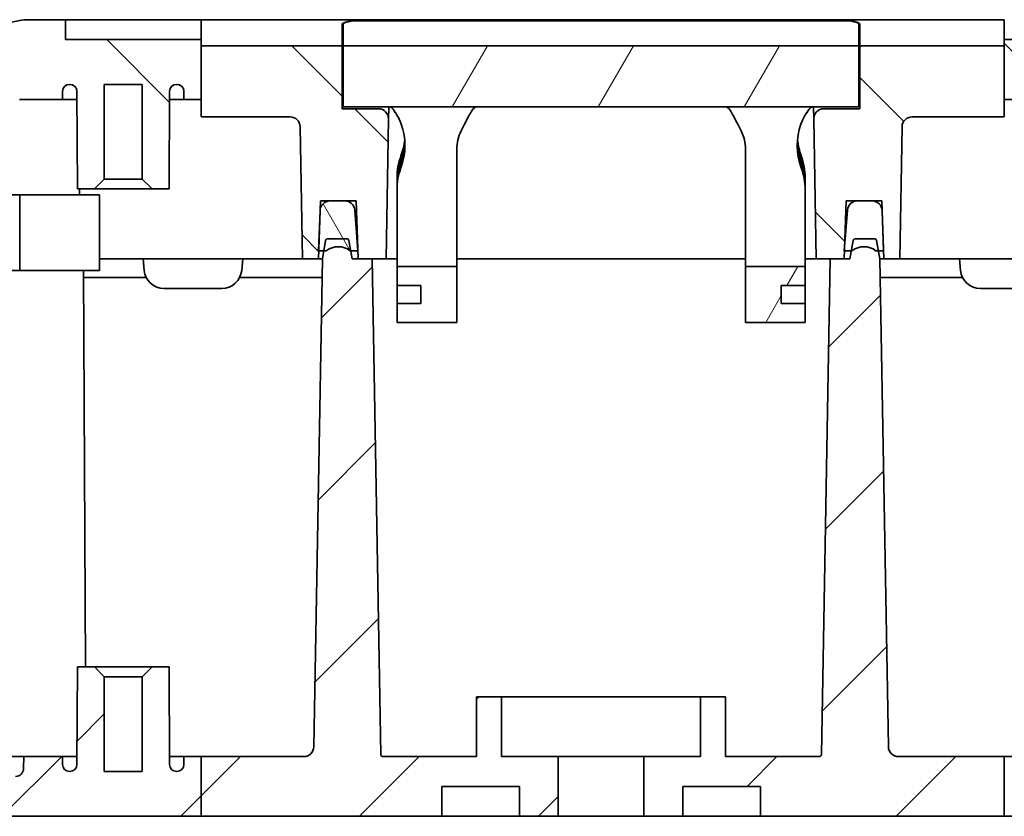
# Model space of a CAD drawing. Units: millimetres. Extents: x 22 to 2984, y 12 to 574.
# Drawn here: x 837 to 886, y 64 to 104 of the extents above; entities that cross this region are included whole.
import ezdxf

# ---------------------------------------------------------------- set-up
doc = ezdxf.new("R2010")
doc.units = ezdxf.units.MM
doc.header["$LTSCALE"] = 1.5
doc.layers.add('Hatch (ISO)', color=1, linetype='Continuous', lineweight=18, true_color=0xff0000)
doc.layers.add('Visible (ISO)', color=7, linetype='Continuous', lineweight=35)
pattern_1 = [(45, (615.273, -4), (-4.49013, 4.49013), [])]
pattern_2 = [(135.0002, (615.273, -4), (-4.49011, -4.49014), [])]
pattern_3 = [(60, (615.273, -4), (-5.49926, 3.175), [])]

msp = doc.modelspace()

# ---------------------------------------------------------------- hatches: boundary and pattern name
at = {"layer": 'Hatch (ISO)'}
h = msp.add_hatch(dxfattribs=at)
h.set_pattern_fill('ANSI31', color=256, scale=50.8, angle=90.00021, style=0)
h.set_pattern_definition(pattern_2)
edge = h.paths.add_edge_path()
edge.add_line((845.6226, 102.3636), (845.6226, 99.675))
edge.add_line((845.6226, 99.675), (844.7527, 99.675))
edge.add_line((844.7527, 99.675), (844.7506, 100.0768))
edge.add_ellipse((844.4006, 100.075), major_axis=(0, 0.35), ratio=1, start_angle=270.3, end_angle=360)
edge.add_line((844.4006, 100.425), (844.3784, 100.425))
edge.add_ellipse((844.3784, 100.075), major_axis=(-0.35, 0.0018), ratio=1, start_angle=270.3, end_angle=360)
edge.add_line((844.0284, 100.0768), (844.0027, 95.175))
edge.add_line((844.0027, 95.175), (843.1527, 95.175))
edge.add_line((843.1527, 95.175), (842.6527, 95.675))
edge.add_line((842.6527, 95.675), (842.6527, 100.425))
edge.add_line((842.6527, 100.425), (840.7527, 100.425))
edge.add_line((840.7527, 100.425), (840.7527, 95.675))
edge.add_line((840.7527, 95.675), (840.2527, 95.175))
edge.add_line((840.2527, 95.175), (839.4027, 95.175))
edge.add_line((839.4027, 95.175), (839.3771, 100.0768))
edge.add_ellipse((839.0271, 100.075), major_axis=(0, 0.35), ratio=1, start_angle=270.3, end_angle=360)
edge.add_line((839.0271, 100.425), (839.0048, 100.425))
edge.add_ellipse((839.0048, 100.075), major_axis=(-0.35, 0.0018), ratio=1, start_angle=270.3, end_angle=360)
edge.add_line((838.6548, 100.0768), (838.6527, 99.675))
edge.add_line((838.6527, 99.675), (836.4933, 99.675))
edge.add_line((836.4933, 99.675), (836.4902, 100.2771))
edge.add_ellipse((836.0902, 100.275), major_axis=(0, 0.4), ratio=1, start_angle=270.3, end_angle=360)
edge.add_line((836.0902, 100.675), (835.9415, 100.675))
edge.add_ellipse((835.9415, 100.275), major_axis=(-0.4, 0.0021), ratio=1, start_angle=270.3, end_angle=360)
edge.add_line((835.5415, 100.2771), (835.5132, 94.875))
edge.add_line((835.5132, 94.875), (835.5027, 92.875))
edge.add_line((835.5027, 92.875), (834.3027, 92.875))
edge.add_line((834.3027, 92.875), (834.0027, 92.875))
edge.add_line((834.0027, 92.875), (834.0027, 93.375))
edge.add_line((834.0027, 93.375), (833.9527, 93.375))
edge.add_line((833.9527, 93.375), (833.9527, 95.275))
edge.add_line((833.9527, 95.275), (833.7027, 95.275))
edge.add_line((833.7027, 95.275), (833.7027, 96.475))
edge.add_line((833.7027, 96.475), (833.9527, 96.475))
edge.add_line((833.9527, 96.475), (833.9527, 98.375))
edge.add_line((833.9527, 98.375), (833.7027, 98.375))
edge.add_line((833.7027, 98.375), (833.7027, 100.175))
edge.add_line((833.7027, 100.175), (829.7027, 100.175))
edge.add_line((829.7027, 100.175), (829.7027, 98.375))
edge.add_line((829.7027, 98.375), (829.4527, 98.375))
edge.add_line((829.4527, 98.375), (829.4527, 96.475))
edge.add_line((829.4527, 96.475), (829.7027, 96.475))
edge.add_line((829.7027, 96.475), (829.7027, 95.275))
edge.add_line((829.7027, 95.275), (829.4527, 95.275))
edge.add_line((829.4527, 95.275), (829.4527, 93.375))
edge.add_line((829.4527, 93.375), (829.4027, 93.375))
edge.add_line((829.4027, 93.375), (829.4027, 92.875))
edge.add_line((829.4027, 92.875), (829.1027, 92.875))
edge.add_line((829.1027, 92.875), (827.9027, 92.875))
edge.add_line((827.9027, 92.875), (827.8923, 94.875))
edge.add_line((827.8923, 94.875), (827.8713, 98.8733))
edge.add_spline(control_points=[(827.8713, 98.8733), (827.8711, 98.9254), (827.8606, 98.977), (827.8206, 99.0731), (827.7913, 99.1168), (827.7178, 99.1906), (827.6741, 99.2199), (827.5895, 99.2555), (827.5508, 99.2653), (827.4717, 99.2732), (827.4318, 99.2713), (827.3929, 99.2635)], knot_values=[-0.0707091, -0.0707091, -0.0707091, -0.0707091, -0.0550833, -0.0550833, -0.0394575, -0.0394575, -0.0238318, -0.0238318, -0.0119159, -0.0119159, 0, 0, 0, 0], degree=3, periodic=0)
edge.add_line((827.3929, 99.2635), (827.2293, 99.2308))
edge.add_spline(control_points=[(827.2293, 99.2308), (827.1783, 99.2206), (827.1297, 99.2005), (827.0429, 99.1428), (827.0056, 99.1057), (826.9544, 99.03), (826.9373, 98.9943), (826.914, 98.9191), (826.908, 98.88), (826.9078, 98.8406)], knot_values=[-0.0548672, -0.0548672, -0.0548672, -0.0548672, -0.0392415, -0.0392415, -0.0236157, -0.0236157, -0.0118078, -0.0118078, 0, 0, 0, 0], degree=3, periodic=0)
edge.add_line((826.9078, 98.8406), (826.9042, 98.1459))
edge.add_line((826.9042, 98.1459), (825.7717, 97.9194))
edge.add_ellipse((825.8698, 97.4292), major_axis=(-0.4969, 0.0552), ratio=1, start_angle=287.65012, end_angle=360)
edge.add_line((825.3728, 97.4844), (824.9385, 93.575))
edge.add_line((824.9385, 93.575), (823.8364, 93.575))
edge.add_line((823.8364, 93.575), (823.8183, 94.0924))
edge.add_line((823.8183, 94.0924), (823.8015, 94.575))
edge.add_line((823.8015, 94.575), (823.3186, 94.575))
edge.add_line((823.3186, 94.575), (822.5757, 94.575))
edge.add_line((822.5757, 94.575), (822.1055, 94.575))
edge.add_line((822.1055, 94.575), (822.0423, 93.6707))
edge.add_line((822.0423, 93.6707), (821.9307, 92.075))
edge.add_line((821.9307, 92.075), (821.9027, 91.675))
edge.add_line((821.9027, 91.675), (821.2027, 91.675))
edge.add_line((821.2027, 91.675), (820.7027, 91.675))
edge.add_line((820.7027, 91.675), (821.5412, 99.2215))
edge.add_ellipse((823.529, 99.0006), major_axis=(-0.3922, 1.9612), ratio=1, start_angle=0, end_angle=72.34988, ccw=False)
edge.add_line((823.1368, 100.9618), (836.5085, 103.6361))
edge.add_ellipse((836.9008, 101.675), major_axis=(0, 2), ratio=1, start_angle=0, end_angle=11.30993, ccw=False)
edge.add_line((836.9008, 103.675), (838.8027, 103.675))
edge.add_line((838.8027, 103.675), (838.8027, 102.675))
edge.add_line((838.8027, 102.675), (845.6226, 102.675))
edge.add_line((845.6226, 102.675), (845.6226, 102.3636))
h = msp.add_hatch(dxfattribs=at)
h.set_pattern_fill('ANSI31', color=256, scale=50.8, angle=90.00021, style=0)
h.set_pattern_definition(pattern_2)
edge = h.paths.add_edge_path()
edge.add_line((885.9533, 99.675), (886.6527, 99.675))
edge.add_line((886.6527, 99.675), (886.6548, 100.0768))
edge.add_ellipse((887.0048, 100.075), major_axis=(-0.35, 0.0018), ratio=1, start_angle=270.3, end_angle=360, ccw=False)
edge.add_line((887.0048, 100.425), (887.0271, 100.425))
edge.add_ellipse((887.0271, 100.075), major_axis=(0, 0.35), ratio=1, start_angle=270.3, end_angle=360, ccw=False)
edge.add_line((887.3771, 100.0768), (887.4027, 95.175))
edge.add_line((887.4027, 95.175), (888.2527, 95.175))
edge.add_line((888.2527, 95.175), (888.7527, 95.675))
edge.add_line((888.7527, 95.675), (888.7527, 100.425))
edge.add_line((888.7527, 100.425), (890.6527, 100.425))
edge.add_line((890.6527, 100.425), (890.6527, 95.675))
edge.add_line((890.6527, 95.675), (891.1527, 95.175))
edge.add_line((891.1527, 95.175), (892.0027, 95.175))
edge.add_line((892.0027, 95.175), (892.0284, 100.0768))
edge.add_ellipse((892.3784, 100.075), major_axis=(-0.35, 0.0018), ratio=1, start_angle=270.3, end_angle=360, ccw=False)
edge.add_line((892.3784, 100.425), (892.4006, 100.425))
edge.add_ellipse((892.4006, 100.075), major_axis=(0, 0.35), ratio=1, start_angle=270.3, end_angle=360, ccw=False)
edge.add_line((892.7506, 100.0768), (892.7527, 99.675))
edge.add_line((892.7527, 99.675), (894.9122, 99.675))
edge.add_line((894.9122, 99.675), (894.9153, 100.2771))
edge.add_ellipse((895.3153, 100.275), major_axis=(-0.4, 0.0021), ratio=1, start_angle=270.3, end_angle=360, ccw=False)
edge.add_line((895.3153, 100.675), (895.464, 100.675))
edge.add_ellipse((895.464, 100.275), major_axis=(0, 0.4), ratio=1, start_angle=270.3, end_angle=360, ccw=False)
edge.add_line((895.864, 100.2771), (895.8923, 94.875))
edge.add_line((895.8923, 94.875), (895.9027, 92.875))
edge.add_line((895.9027, 92.875), (897.1027, 92.875))
edge.add_line((897.1027, 92.875), (897.4027, 92.875))
edge.add_line((897.4027, 92.875), (897.4027, 93.375))
edge.add_line((897.4027, 93.375), (897.4527, 93.375))
edge.add_line((897.4527, 93.375), (897.4527, 95.275))
edge.add_line((897.4527, 95.275), (897.7027, 95.275))
edge.add_line((897.7027, 95.275), (897.7027, 96.475))
edge.add_line((897.7027, 96.475), (897.4527, 96.475))
edge.add_line((897.4527, 96.475), (897.4527, 98.375))
edge.add_line((897.4527, 98.375), (897.7027, 98.375))
edge.add_line((897.7027, 98.375), (897.7027, 100.175))
edge.add_line((897.7027, 100.175), (901.7027, 100.175))
edge.add_line((901.7027, 100.175), (901.7027, 98.375))
edge.add_line((901.7027, 98.375), (901.9527, 98.375))
edge.add_line((901.9527, 98.375), (901.9527, 96.475))
edge.add_line((901.9527, 96.475), (901.7027, 96.475))
edge.add_line((901.7027, 96.475), (901.7027, 95.275))
edge.add_line((901.7027, 95.275), (901.9527, 95.275))
edge.add_line((901.9527, 95.275), (901.9527, 93.375))
edge.add_line((901.9527, 93.375), (902.0027, 93.375))
edge.add_line((902.0027, 93.375), (902.0027, 92.875))
edge.add_line((902.0027, 92.875), (902.3027, 92.875))
edge.add_line((902.3027, 92.875), (903.5027, 92.875))
edge.add_line((903.5027, 92.875), (903.5132, 94.875))
edge.add_line((903.5132, 94.875), (903.5341, 98.8733))
edge.add_spline(control_points=[(903.5341, 98.8733), (903.5344, 98.9131), (903.5405, 98.9525), (903.5642, 99.0284), (903.5816, 99.0643), (903.6334, 99.1401), (903.6709, 99.1769), (903.758, 99.2341), (903.8067, 99.254), (903.9089, 99.2738), (903.9615, 99.2737), (904.0126, 99.2635)], knot_values=[-0.0707091, -0.0707091, -0.0707091, -0.0707091, -0.0587932, -0.0587932, -0.0468773, -0.0468773, -0.0312516, -0.0312516, -0.0156258, -0.0156258, 0, 0, 0, 0], degree=3, periodic=0)
edge.add_line((904.0126, 99.2635), (904.1761, 99.2308))
edge.add_spline(control_points=[(904.1761, 99.2308), (904.2147, 99.2231), (904.252, 99.2097), (904.3214, 99.1725), (904.3531, 99.1489), (904.4177, 99.0841), (904.4469, 99.0404), (904.487, 98.9443), (904.4974, 98.8927), (904.4977, 98.8406)], knot_values=[-0.0548672, -0.0548672, -0.0548672, -0.0548672, -0.0430594, -0.0430594, -0.0312516, -0.0312516, -0.0156258, -0.0156258, 0, 0, 0, 0], degree=3, periodic=0)
edge.add_line((904.4977, 98.8406), (904.5013, 98.1459))
edge.add_line((904.5013, 98.1459), (905.6337, 97.9194))
edge.add_ellipse((905.5357, 97.4292), major_axis=(0.0981, 0.4903), ratio=1, start_angle=287.65012, end_angle=360, ccw=False)
edge.add_line((906.0326, 97.4844), (906.467, 93.575))
edge.add_line((906.467, 93.575), (907.5691, 93.575))
edge.add_line((907.5691, 93.575), (907.5872, 94.0924))
edge.add_line((907.5872, 94.0924), (907.604, 94.575))
edge.add_line((907.604, 94.575), (908.0869, 94.575))
edge.add_line((908.0869, 94.575), (908.8298, 94.575))
edge.add_line((908.8298, 94.575), (909.3, 94.575))
edge.add_line((909.3, 94.575), (909.3632, 93.6707))
edge.add_line((909.3632, 93.6707), (909.4748, 92.075))
edge.add_line((909.4748, 92.075), (909.5027, 91.675))
edge.add_line((909.5027, 91.675), (910.2027, 91.675))
edge.add_line((910.2027, 91.675), (910.7027, 91.675))
edge.add_line((910.7027, 91.675), (909.8642, 99.2215))
edge.add_ellipse((907.8765, 99.0006), major_axis=(1.9878, 0.2209), ratio=1, start_angle=0, end_angle=72.34988)
edge.add_line((908.2687, 100.9618), (894.8969, 103.6361))
edge.add_ellipse((894.5047, 101.675), major_axis=(0.3922, 1.9612), ratio=1, start_angle=0, end_angle=11.30993)
edge.add_line((894.5047, 103.675), (892.6027, 103.675))
edge.add_line((892.6027, 103.675), (892.6027, 102.675))
edge.add_line((892.6027, 102.675), (885.9533, 102.675))
edge.add_line((885.9533, 102.675), (885.9533, 102.3636))
edge.add_line((885.9533, 102.3636), (885.9533, 99.675))
h = msp.add_hatch(dxfattribs=at)
h.set_pattern_fill('ANSI31', color=256, scale=50.8, angle=90.00021, style=0)
h.set_pattern_definition(pattern_2)
edge = h.paths.add_edge_path()
edge.add_line((845.6226, 98.7943), (850.087, 98.7943))
edge.add_ellipse((850.0873, 98.2844), major_axis=(-0.0089, 0.5098), ratio=0.9805749, start_angle=270, end_angle=359.01942, ccw=False)
edge.add_line((850.5872, 98.2931), (850.7027, 91.675))
edge.add_line((850.7027, 91.675), (851.5027, 91.675))
edge.add_line((851.5027, 91.675), (851.5167, 92.075))
edge.add_line((851.5167, 92.075), (851.5872, 94.0924))
edge.add_line((851.5872, 94.0924), (851.604, 94.575))
edge.add_line((851.604, 94.575), (852.0869, 94.575))
edge.add_line((852.0869, 94.575), (852.8298, 94.575))
edge.add_line((852.8298, 94.575), (853.4015, 94.575))
edge.add_line((853.4015, 94.575), (853.5027, 91.675))
edge.add_line((853.5027, 91.675), (854.2027, 91.675))
edge.add_line((854.2027, 91.675), (854.9027, 91.675))
edge.add_line((854.9027, 91.675), (855.0251, 98.6836))
edge.add_ellipse((854.5252, 98.6923), major_axis=(0.0089, 0.5098), ratio=0.9805749, start_angle=270, end_angle=360.98058)
edge.add_line((854.5255, 99.2022), (852.7027, 99.2022))
edge.add_line((852.7027, 99.2022), (852.7027, 102.3636))
edge.add_line((852.7027, 102.3636), (845.6226, 102.3636))
edge.add_line((845.6226, 102.3636), (845.6226, 99.675))
edge.add_line((845.6226, 99.675), (845.6226, 98.7943))
h = msp.add_hatch(dxfattribs=at)
h.set_pattern_fill('ANSI31', color=256, scale=50.8, angle=14.99998, style=0)
h.set_pattern_definition(pattern_3)
h.paths.add_polyline_path([(852.7527, 99.3042), (878.6527, 99.3042), (878.6527, 102.3636), (852.7527, 102.3636)])
h = msp.add_hatch(dxfattribs=at)
h.set_pattern_fill('ANSI31', color=256, scale=50.8, angle=90.00021, style=0)
h.set_pattern_definition(pattern_2)
edge = h.paths.add_edge_path()
edge.add_line((881.3185, 98.7943), (885.9533, 98.7943))
edge.add_line((885.9533, 98.7943), (885.9533, 99.675))
edge.add_line((885.9533, 99.675), (885.9533, 102.3636))
edge.add_line((885.9533, 102.3636), (878.7027, 102.3636))
edge.add_line((878.7027, 102.3636), (878.7027, 99.2022))
edge.add_line((878.7027, 99.2022), (876.88, 99.2022))
edge.add_ellipse((876.8803, 98.6923), major_axis=(-0.0089, 0.5098), ratio=0.9805749, start_angle=359.01942, end_angle=450)
edge.add_line((876.3804, 98.6836), (876.5027, 91.675))
edge.add_line((876.5027, 91.675), (877.2027, 91.675))
edge.add_line((877.2027, 91.675), (877.9027, 91.675))
edge.add_line((877.9027, 91.675), (878.004, 94.575))
edge.add_line((878.004, 94.575), (878.5757, 94.575))
edge.add_line((878.5757, 94.575), (879.3186, 94.575))
edge.add_line((879.3186, 94.575), (879.8015, 94.575))
edge.add_line((879.8015, 94.575), (879.8183, 94.0924))
edge.add_line((879.8183, 94.0924), (879.8888, 92.075))
edge.add_line((879.8888, 92.075), (879.9027, 91.675))
edge.add_line((879.9027, 91.675), (880.7027, 91.675))
edge.add_line((880.7027, 91.675), (880.8183, 98.2931))
edge.add_ellipse((881.3182, 98.2844), major_axis=(0.0089, 0.5098), ratio=0.9805749, start_angle=0.98058, end_angle=90, ccw=False)
h = msp.add_hatch(dxfattribs=at)
h.set_pattern_fill('ANSI31', color=256, scale=50.8, angle=75.00018, style=0)
h.set_pattern_definition([(120.0002, (615.273, -4), (-5.49925, -3.17502), [])])
edge = h.paths.add_edge_path()
edge.add_line((853.1027, 92.075), (853.1322, 92.075))
edge.add_line((853.1322, 92.075), (853.4888, 92.075))
edge.add_line((853.4888, 92.075), (853.3283, 94.1142))
edge.add_ellipse((852.8298, 94.075), major_axis=(0.4985, 0.0392), ratio=1, start_angle=0, end_angle=85.5)
edge.add_line((852.8298, 94.575), (852.0869, 94.575))
edge.add_ellipse((852.0869, 94.075), major_axis=(0, 0.5), ratio=1, start_angle=0, end_angle=88)
edge.add_line((851.5872, 94.0924), (851.5167, 92.075))
edge.add_line((851.5167, 92.075), (851.7733, 92.075))
edge.add_line((851.7733, 92.075), (851.9027, 92.075))
edge.add_ellipse((852.5027, 91.275), major_axis=(-0.6, 0.8), ratio=1, start_angle=286.2602, end_angle=360, ccw=False)
h = msp.add_hatch(dxfattribs=at)
h.set_pattern_fill('ANSI31', color=256, scale=50.8, style=0)
h.set_pattern_definition(pattern_1)
edge = h.paths.add_edge_path()
edge.add_line((834.3527, 81.675), (833.2027, 81.675))
edge.add_line((833.2027, 81.675), (833.0527, 92.675))
edge.add_line((833.0527, 92.675), (834.1153, 92.675))
edge.add_line((834.1153, 92.675), (834.2027, 91.675))
edge.add_line((834.2027, 91.675), (834.3027, 91.675))
edge.add_line((834.3027, 91.675), (835.7027, 91.675))
edge.add_line((835.7027, 91.675), (835.7059, 91.075))
edge.add_line((835.7059, 91.075), (835.8368, 66.0729))
edge.add_ellipse((836.2368, 66.075), major_axis=(0, -0.4), ratio=1, start_angle=270.3, end_angle=360)
edge.add_line((836.2368, 65.675), (836.2996, 65.675))
edge.add_ellipse((836.2996, 66.075), major_axis=(0.4, -0.0021), ratio=1, start_angle=270.3, end_angle=360)
edge.add_line((836.6996, 66.0729), (836.7027, 66.675))
edge.add_line((836.7027, 66.675), (838.6527, 66.675))
edge.add_line((838.6527, 66.675), (838.6548, 66.2731))
edge.add_ellipse((839.0048, 66.275), major_axis=(0, -0.35), ratio=1, start_angle=270.3, end_angle=360)
edge.add_line((839.0048, 65.925), (839.0271, 65.925))
edge.add_ellipse((839.0271, 66.275), major_axis=(0.35, -0.0018), ratio=1, start_angle=270.3, end_angle=360)
edge.add_line((839.3771, 66.2731), (839.4027, 71.175))
edge.add_line((839.4027, 71.175), (840.2527, 71.175))
edge.add_line((840.2527, 71.175), (840.7527, 70.675))
edge.add_line((840.7527, 70.675), (840.7527, 65.925))
edge.add_line((840.7527, 65.925), (842.6527, 65.925))
edge.add_line((842.6527, 65.925), (842.6527, 70.675))
edge.add_line((842.6527, 70.675), (843.1527, 71.175))
edge.add_line((843.1527, 71.175), (844.0027, 71.175))
edge.add_line((844.0027, 71.175), (844.0284, 66.2731))
edge.add_ellipse((844.3784, 66.275), major_axis=(0, -0.35), ratio=1, start_angle=270.3, end_angle=360)
edge.add_line((844.3784, 65.925), (844.4006, 65.925))
edge.add_ellipse((844.4006, 66.275), major_axis=(0.35, -0.0018), ratio=1, start_angle=270.3, end_angle=360)
edge.add_line((844.7506, 66.2731), (844.7527, 66.675))
edge.add_line((844.7527, 66.675), (845.6226, 66.675))
edge.add_line((845.6226, 66.675), (845.6226, 63.675))
edge.add_line((845.6226, 63.675), (834.7027, 63.675))
edge.add_line((834.7027, 63.675), (834.6027, 81.675))
edge.add_line((834.6027, 81.675), (834.3527, 81.675))
h = msp.add_hatch(dxfattribs=at)
h.set_pattern_fill('ANSI31', color=256, scale=50.8, style=0)
h.set_pattern_definition(pattern_1)
edge = h.paths.add_edge_path()
edge.add_line((850.775, 66.675), (845.6226, 66.675))
edge.add_line((845.6226, 66.675), (845.6226, 63.675))
edge.add_line((845.6226, 63.675), (857.7027, 63.675))
edge.add_line((857.7027, 63.675), (857.7027, 65.175))
edge.add_line((857.7027, 65.175), (861.6031, 65.175))
edge.add_line((861.6031, 65.175), (861.6031, 63.675))
edge.add_line((861.6031, 63.675), (863.5535, 63.675))
edge.add_line((863.5535, 63.675), (863.5535, 66.675))
edge.add_line((863.5535, 66.675), (860.7031, 66.675))
edge.add_line((860.7031, 66.675), (860.7031, 69.675))
edge.add_line((860.7031, 69.675), (859.453, 69.675))
edge.add_line((859.453, 69.675), (859.453, 66.675))
edge.add_line((859.453, 66.675), (854.7374, 66.675))
edge.add_ellipse((854.7374, 66.775), major_axis=(0, -0.1), ratio=1, start_angle=271, end_angle=360, ccw=False)
edge.add_line((854.6374, 66.7732), (854.2027, 91.675))
edge.add_line((854.2027, 91.675), (853.5027, 91.675))
edge.add_line((853.5027, 91.675), (853.2027, 91.675))
edge.add_line((853.2027, 91.675), (853.1322, 92.075))
edge.add_line((853.1322, 92.075), (853.041, 92.5923))
edge.add_ellipse((852.9425, 92.575), major_axis=(0.0985, 0.0174), ratio=1, start_angle=0, end_angle=80)
edge.add_line((852.9425, 92.675), (851.963, 92.675))
edge.add_ellipse((851.963, 92.575), major_axis=(0, 0.1), ratio=1, start_angle=0, end_angle=80)
edge.add_line((851.8645, 92.5923), (851.7733, 92.075))
edge.add_line((851.7733, 92.075), (851.7027, 91.675))
edge.add_line((851.7027, 91.675), (851.2749, 67.1662))
edge.add_ellipse((850.775, 67.175), major_axis=(0.4999, -0.0087), ratio=1, start_angle=271, end_angle=360, ccw=False)
h = msp.add_hatch(dxfattribs=at)
h.set_pattern_fill('ANSI31', color=256, scale=50.8, style=0)
h.set_pattern_definition(pattern_1)
edge = h.paths.add_edge_path()
edge.add_line((885.9533, 66.675), (885.9533, 63.675))
edge.add_line((885.9533, 63.675), (873.7027, 63.675))
edge.add_line((873.7027, 63.675), (873.7027, 65.175))
edge.add_line((873.7027, 65.175), (869.8023, 65.175))
edge.add_line((869.8023, 65.175), (869.8023, 63.675))
edge.add_line((869.8023, 63.675), (867.852, 63.675))
edge.add_line((867.852, 63.675), (867.852, 66.675))
edge.add_line((867.852, 66.675), (870.7024, 66.675))
edge.add_line((870.7024, 66.675), (870.7024, 69.675))
edge.add_line((870.7024, 69.675), (871.9525, 69.675))
edge.add_line((871.9525, 69.675), (871.9525, 66.675))
edge.add_line((871.9525, 66.675), (876.6681, 66.675))
edge.add_ellipse((876.6681, 66.775), major_axis=(0.1, -0.0017), ratio=1, start_angle=271, end_angle=360)
edge.add_line((876.7681, 66.7732), (877.2027, 91.675))
edge.add_line((877.2027, 91.675), (877.9027, 91.675))
edge.add_line((877.9027, 91.675), (878.2027, 91.675))
edge.add_line((878.2027, 91.675), (878.2733, 92.075))
edge.add_line((878.2733, 92.075), (878.3645, 92.5923))
edge.add_ellipse((878.463, 92.575), major_axis=(0, 0.1), ratio=1, start_angle=0, end_angle=80, ccw=False)
edge.add_line((878.463, 92.675), (879.4425, 92.675))
edge.add_ellipse((879.4425, 92.575), major_axis=(0.0985, 0.0174), ratio=1, start_angle=0, end_angle=80, ccw=False)
edge.add_line((879.541, 92.5923), (879.6322, 92.075))
edge.add_line((879.6322, 92.075), (879.7027, 91.675))
edge.add_line((879.7027, 91.675), (880.1305, 67.1662))
edge.add_ellipse((880.6305, 67.175), major_axis=(0, -0.5), ratio=1, start_angle=271, end_angle=360)
edge.add_line((880.6305, 66.675), (885.9533, 66.675))
h = msp.add_hatch(dxfattribs=at)
h.set_pattern_fill('ANSI31', color=256, scale=50.8, style=0)
h.set_pattern_definition(pattern_1)
edge = h.paths.add_edge_path()
edge.add_line((898.2027, 81.675), (897.1846, 81.675))
edge.add_line((897.1846, 81.675), (897.0527, 81.675))
edge.add_line((897.0527, 81.675), (896.8027, 81.675))
edge.add_line((896.8027, 81.675), (896.7027, 63.675))
edge.add_line((896.7027, 63.675), (885.9533, 63.675))
edge.add_line((885.9533, 63.675), (885.9533, 66.675))
edge.add_line((885.9533, 66.675), (886.6527, 66.675))
edge.add_line((886.6527, 66.675), (886.6548, 66.2731))
edge.add_ellipse((887.0048, 66.275), major_axis=(0, -0.35), ratio=1, start_angle=270.3, end_angle=360)
edge.add_line((887.0048, 65.925), (887.0271, 65.925))
edge.add_ellipse((887.0271, 66.275), major_axis=(0.35, -0.0018), ratio=1, start_angle=270.3, end_angle=360)
edge.add_line((887.3771, 66.2731), (887.4027, 71.175))
edge.add_line((887.4027, 71.175), (888.2527, 71.175))
edge.add_line((888.2527, 71.175), (888.7527, 70.675))
edge.add_line((888.7527, 70.675), (888.7527, 65.925))
edge.add_line((888.7527, 65.925), (890.6527, 65.925))
edge.add_line((890.6527, 65.925), (890.6527, 70.675))
edge.add_line((890.6527, 70.675), (891.1527, 71.175))
edge.add_line((891.1527, 71.175), (892.0027, 71.175))
edge.add_line((892.0027, 71.175), (892.0284, 66.2731))
edge.add_ellipse((892.3784, 66.275), major_axis=(0, -0.35), ratio=1, start_angle=270.3, end_angle=360)
edge.add_line((892.3784, 65.925), (892.4006, 65.925))
edge.add_ellipse((892.4006, 66.275), major_axis=(0.35, -0.0018), ratio=1, start_angle=270.3, end_angle=360)
edge.add_line((892.7506, 66.2731), (892.7527, 66.675))
edge.add_line((892.7527, 66.675), (894.7027, 66.675))
edge.add_line((894.7027, 66.675), (894.7059, 66.0729))
edge.add_ellipse((895.1059, 66.075), major_axis=(0, -0.4), ratio=1, start_angle=270.3, end_angle=360)
edge.add_line((895.1059, 65.675), (895.1687, 65.675))
edge.add_ellipse((895.1687, 66.075), major_axis=(0.4, -0.0021), ratio=1, start_angle=270.3, end_angle=360)
edge.add_line((895.5687, 66.0729), (895.6996, 91.075))
edge.add_line((895.6996, 91.075), (895.7027, 91.675))
edge.add_line((895.7027, 91.675), (897.1027, 91.675))
edge.add_line((897.1027, 91.675), (897.2027, 91.675))
edge.add_line((897.2027, 91.675), (897.2902, 92.675))
edge.add_line((897.2902, 92.675), (898.3527, 92.675))
edge.add_line((898.3527, 92.675), (898.2027, 81.675))
h = msp.add_hatch(dxfattribs=at)
h.set_pattern_fill('ANSI31', color=256, scale=50.8, angle=14.99998, style=0)
h.set_pattern_definition(pattern_3)
h.paths.add_polyline_path([(872.9527, 91.275), (872.9527, 88.475), (875.9527, 88.475), (875.9527, 89.425), (874.7527, 89.425), (874.7527, 90.325), (875.9527, 90.325), (875.9527, 91.275)])

# ---------------------------------------------------------------- linework, layer by layer
at = {"layer": 'Visible (ISO)'}
for p, q in [((836.5085, 103.6361), (823.1368, 100.9618)), ((838.8027, 103.675), (836.9008, 103.675)), ((838.8027, 102.675), (838.8027, 103.675)), ((838.8027, 103.675), (840.8027, 103.675)), ((840.8027, 103.675), (845.6226, 103.675)), ((845.6226, 103.675), (845.6226, 103.6361)), ((862.1107, 103.675), (845.6226, 103.675)), ((845.6226, 102.3636), (845.6226, 103.6361)), ((852.7027, 102.3636), (852.7027, 103.4361)), ((852.7527, 102.3636), (852.7527, 103.4461)), ((853.6527, 103.6261), (877.7527, 103.6261)), ((853.7027, 103.6361), (860.7027, 103.6361)), ((860.7027, 103.6261), (860.7027, 103.6361)), ((862.1107, 103.675), (869.2948, 103.675)), ((885.9533, 103.675), (869.2948, 103.675)), ((870.7027, 103.6361), (877.7027, 103.6361)), ((870.7027, 103.6361), (870.7027, 103.6261)), ((878.6527, 103.4461), (878.6527, 102.3636)), ((878.7027, 103.4361), (878.7027, 102.3636)), ((885.9533, 103.6361), (885.9533, 103.675)), ((885.9533, 103.6361), (885.9533, 102.3636)), ((845.6226, 102.675), (838.8027, 102.675)), ((852.7027, 102.3636), (845.6226, 102.3636)), ((845.6226, 102.3636), (845.6226, 98.7943)), ((852.7027, 99.2022), (852.7027, 102.3636)), ((878.6527, 102.3636), (852.7527, 102.3636)), ((852.7527, 102.3636), (852.7527, 99.3042)), ((878.6527, 99.3042), (878.6527, 102.3636)), ((885.9533, 102.3636), (878.7027, 102.3636)), ((878.7027, 102.3636), (878.7027, 99.2022)), ((892.6027, 102.675), (885.9533, 102.675)), ((885.9533, 102.3636), (885.9533, 98.7943)), ((839.0048, 100.425), (839.0271, 100.425)), ((840.7527, 95.675), (840.7527, 100.425)), ((840.7527, 100.425), (842.6527, 100.425)), ((842.6527, 100.425), (842.6527, 95.675)), ((844.3784, 100.425), (844.4006, 100.425)), ((838.6527, 99.675), (838.6548, 100.0768)), ((839.3771, 100.0768), (839.4027, 95.175)), ((844.0027, 95.175), (844.0284, 100.0768)), ((844.7506, 100.0768), (844.7527, 99.675)), ((836.4933, 99.675), (838.6527, 99.675)), ((839.3792, 99.675), (838.6527, 99.675)), ((844.7527, 99.675), (844.0263, 99.675)), ((844.7527, 99.675), (845.6226, 99.675)), ((885.9533, 99.675), (886.6527, 99.675)), ((854.5255, 99.2022), (852.7027, 99.2022)), ((852.7527, 99.3042), (878.6527, 99.3042)), ((855.0251, 98.6836), (855.0359, 99.3042)), ((876.3696, 99.3042), (876.3804, 98.6836)), ((878.7027, 99.2022), (876.88, 99.2022)), ((845.6226, 98.7943), (850.087, 98.7943)), ((854.9027, 91.675), (855.0251, 98.6836)), ((858.671, 98.0921), (858.8428, 98.4357)), ((872.7345, 98.0921), (872.5626, 98.4357)), ((876.3804, 98.6836), (876.5027, 91.675)), ((881.3185, 98.7943), (885.9533, 98.7943)), ((850.5872, 98.2931), (850.7027, 91.675)), ((880.7027, 91.675), (880.8183, 98.2931)), ((858.4527, 92.475), (858.4527, 97.1656)), ((872.9527, 92.475), (872.9527, 97.1656)), ((840.2527, 95.175), (840.7527, 95.675)), ((842.6527, 95.675), (840.7527, 95.675)), ((842.6527, 95.675), (843.1527, 95.175)), ((855.4527, 95.7423), (855.4527, 95.5423)), ((855.4527, 95.3423), (855.4527, 95.5423)), ((875.9527, 95.5423), (875.9527, 95.7423)), ((875.9527, 95.5423), (875.9527, 95.3423)), ((839.4027, 95.175), (840.2527, 95.175)), ((839.5132, 94.875), (839.5148, 95.175)), ((843.1527, 95.175), (840.2527, 95.175)), ((843.1527, 95.175), (844.0027, 95.175)), ((855.4527, 95.3423), (855.4527, 95.1423)), ((855.4527, 92.475), (855.4527, 95.1423)), ((875.9527, 95.1423), (875.9527, 95.3423)), ((875.9527, 92.475), (875.9527, 95.1423)), ((836.5027, 94.875), (835.5132, 94.875)), ((836.5027, 91.075), (836.5027, 94.875)), ((836.5027, 94.875), (840.5027, 94.875)), ((840.5027, 91.075), (840.5027, 94.875)), ((851.5027, 91.675), (851.604, 94.575)), ((851.604, 94.575), (853.4015, 94.575)), ((852.8298, 94.575), (852.0869, 94.575)), ((853.4015, 94.575), (853.5027, 91.675)), ((877.9027, 91.675), (878.004, 94.575)), ((878.004, 94.575), (879.8015, 94.575)), ((879.3186, 94.575), (878.5757, 94.575)), ((879.8015, 94.575), (879.9027, 91.675)), ((851.5872, 94.0924), (851.5167, 92.075)), ((853.4888, 92.075), (853.3283, 94.1142)), ((878.0772, 94.1142), (877.9167, 92.075)), ((879.8888, 92.075), (879.8183, 94.0924)), ((851.8645, 92.5923), (851.7027, 91.675)), ((852.9425, 92.675), (851.963, 92.675)), ((853.2027, 91.675), (853.041, 92.5923)), ((855.4527, 92.475), (855.4527, 91.275)), ((858.4527, 91.275), (858.4527, 92.475)), ((872.9527, 92.475), (872.9527, 91.275)), ((875.9527, 91.275), (875.9527, 92.475)), ((878.3645, 92.5923), (878.2027, 91.675)), ((879.4425, 92.675), (878.463, 92.675)), ((879.7027, 91.675), (879.541, 92.5923)), ((851.5167, 92.075), (851.9027, 92.075)), ((853.1027, 92.075), (853.4888, 92.075)), ((877.9167, 92.075), (878.3027, 92.075)), ((879.5027, 92.075), (879.8888, 92.075)), ((840.5027, 91.675), (840.7027, 91.675)), ((840.7027, 91.675), (842.7027, 91.675)), ((842.7027, 91.675), (842.7541, 91.0878)), ((842.7027, 91.675), (847.7027, 91.675)), ((847.7027, 91.675), (847.6514, 91.0878)), ((847.7027, 91.675), (850.2036, 91.675)), ((850.2036, 91.675), (850.7027, 91.675)), ((850.7027, 91.675), (851.5027, 91.675)), ((851.7027, 91.675), (851.2749, 67.1662)), ((851.7027, 91.675), (851.5027, 91.675)), ((854.2027, 91.675), (853.2027, 91.675)), ((853.5027, 91.675), (854.9027, 91.675)), ((854.6374, 66.7732), (854.2027, 91.675)), ((854.9027, 91.675), (855.4027, 91.675)), ((855.4527, 91.675), (855.4027, 91.675)), ((872.9527, 91.675), (858.4527, 91.675)), ((876.0028, 91.675), (875.9527, 91.675)), ((876.0028, 91.675), (876.5027, 91.675)), ((876.5027, 91.675), (877.9027, 91.675)), ((877.2027, 91.675), (876.7681, 66.7732)), ((878.2027, 91.675), (877.2027, 91.675)), ((880.1305, 67.1662), (879.7027, 91.675)), ((879.9027, 91.675), (879.7027, 91.675)), ((879.9027, 91.675), (880.7027, 91.675)), ((880.7027, 91.675), (881.2019, 91.675)), ((881.2019, 91.675), (883.7027, 91.675)), ((883.7027, 91.675), (883.7541, 91.0878)), ((883.7027, 91.675), (888.7027, 91.675)), ((834.3027, 91.075), (836.5027, 91.075)), ((840.5027, 91.075), (836.5027, 91.075)), ((839.7059, 91.075), (839.8101, 71.175)), ((855.4527, 91.275), (855.4527, 90.325)), ((858.4527, 91.275), (855.4527, 91.275)), ((858.4527, 88.475), (858.4527, 91.275)), ((872.9527, 91.275), (872.9527, 88.475)), ((875.9527, 91.275), (872.9527, 91.275)), ((875.9527, 90.325), (875.9527, 91.275)), ((840.7027, 90.7305), (839.7077, 90.7305)), ((842.8545, 90.7305), (840.7027, 90.7305)), ((851.3862, 90.7305), (847.551, 90.7305)), ((851.3864, 90.7305), (851.3862, 90.7305)), ((880.0193, 90.7305), (880.0191, 90.7305)), ((883.8545, 90.7305), (880.0193, 90.7305)), ((843.7503, 90.175), (846.6552, 90.175)), ((855.4527, 90.325), (856.6527, 90.325)), ((855.4527, 90.325), (855.4527, 89.425)), ((856.6527, 90.325), (856.6527, 89.425)), ((874.7527, 89.425), (874.7527, 90.325)), ((874.7527, 90.325), (875.9527, 90.325)), ((875.9527, 89.425), (875.9527, 90.325)), ((884.7503, 90.175), (887.6552, 90.175)), ((856.6527, 89.425), (855.4527, 89.425)), ((855.4527, 89.425), (855.4527, 88.475)), ((875.9527, 89.425), (874.7527, 89.425)), ((875.9527, 88.475), (875.9527, 89.425)), ((855.4527, 88.475), (858.4527, 88.475)), ((872.9527, 88.475), (875.9527, 88.475)), ((839.4027, 71.175), (839.3771, 66.2731)), ((840.2527, 71.175), (839.4027, 71.175)), ((840.7527, 70.675), (840.2527, 71.175)), ((840.2527, 71.175), (843.1527, 71.175)), ((843.1527, 71.175), (842.6527, 70.675)), ((844.0027, 71.175), (843.1527, 71.175)), ((844.0284, 66.2731), (844.0027, 71.175)), ((840.7527, 65.925), (840.7527, 70.675)), ((842.6527, 70.675), (840.7527, 70.675)), ((842.6527, 70.675), (842.6527, 65.925)), ((859.453, 69.675), (859.4527, 69.675)), ((859.4527, 69.675), (859.4527, 66.675)), ((860.7031, 69.675), (859.453, 69.675)), ((859.453, 69.675), (859.453, 66.675)), ((860.7031, 66.675), (860.7031, 69.675)), ((870.7024, 69.675), (860.7031, 69.675)), ((871.9525, 69.675), (870.7024, 69.675)), ((870.7024, 69.675), (870.7024, 66.675)), ((871.9525, 66.675), (871.9525, 69.675)), ((871.9527, 69.675), (871.9525, 69.675)), ((871.9527, 69.675), (871.9527, 66.675)), ((835.8336, 66.675), (836.7027, 66.675)), ((836.7027, 66.675), (836.6996, 66.0729)), ((838.6527, 66.675), (836.7027, 66.675)), ((838.6548, 66.2731), (838.6527, 66.675)), ((838.6527, 66.675), (839.3792, 66.675)), ((844.0263, 66.675), (844.7527, 66.675)), ((844.7527, 66.675), (844.7506, 66.2731)), ((845.6226, 66.675), (844.7527, 66.675)), ((850.775, 66.675), (845.6226, 66.675)), ((845.6226, 66.675), (845.6226, 63.675)), ((859.453, 66.675), (854.7374, 66.675)), ((863.5535, 66.675), (860.7031, 66.675)), ((863.5535, 63.675), (863.5535, 66.675)), ((863.5535, 66.675), (867.852, 66.675)), ((870.7024, 66.675), (867.852, 66.675)), ((867.852, 66.675), (867.852, 63.675)), ((876.6681, 66.675), (871.9525, 66.675)), ((885.9533, 66.675), (880.6305, 66.675)), ((885.9533, 66.675), (885.9533, 63.675)), ((886.6527, 66.675), (885.9533, 66.675)), ((839.0271, 65.925), (839.0048, 65.925)), ((842.6527, 65.925), (840.7527, 65.925)), ((844.4006, 65.925), (844.3784, 65.925)), ((857.7027, 63.675), (857.7027, 65.175)), ((857.7027, 65.175), (861.6031, 65.175)), ((861.6027, 65.175), (861.6027, 63.675)), ((861.6031, 65.175), (861.6031, 63.675)), ((869.8023, 63.675), (869.8023, 65.175)), ((869.8023, 65.175), (873.7027, 65.175)), ((869.8027, 65.175), (869.8027, 63.675)), ((873.7027, 65.175), (873.7027, 63.675)), ((834.7027, 63.675), (845.6226, 63.675)), ((845.6226, 63.675), (857.7027, 63.675)), ((858.7027, 63.675), (857.7027, 63.675)), ((861.6027, 63.675), (858.7027, 63.675)), ((861.6027, 63.675), (861.6031, 63.675)), ((861.6031, 63.675), (863.5535, 63.675)), ((867.852, 63.675), (863.5535, 63.675)), ((867.852, 63.675), (869.8023, 63.675)), ((869.8023, 63.675), (869.8027, 63.675)), ((872.7027, 63.675), (869.8027, 63.675)), ((873.7027, 63.675), (872.7027, 63.675)), ((873.7027, 63.675), (885.9533, 63.675)), ((885.9533, 63.675), (896.7027, 63.675))]:
    msp.add_line(p, q, dxfattribs=at)
for centre, radius, start, end in [((836.9008, 101.675), 2, 90, 101.30993), ((839.0048, 100.075), 0.35, 90, 179.7), ((839.0271, 100.075), 0.35, 0.3, 90), ((844.3784, 100.075), 0.35, 90, 179.7), ((844.4006, 100.075), 0.35, 0.3, 90), ((852.6456, 97.3556), 3.2071, 339.49876, 19.68261), ((878.7599, 97.3556), 3.2071, 160.31739, 200.50124), ((852.6456, 97.9556), 3.2071, 339.49876, 354.63264), ((852.6456, 97.7556), 3.2071, 339.49876, 356.42467), ((852.6456, 97.5556), 3.2071, 339.49876, 358.21321), ((878.7599, 97.5556), 3.2071, 181.78679, 200.50124), ((878.7599, 97.7556), 3.2071, 183.57533, 200.50124), ((878.7599, 97.9556), 3.2071, 185.36736, 200.50124), ((852.0869, 94.075), 0.5, 90, 178), ((852.8298, 94.075), 0.5, 4.5, 90), ((878.5757, 94.075), 0.5, 90, 175.5), ((879.3186, 94.075), 0.5, 2, 90), ((851.963, 92.575), 0.1, 90, 170), ((852.9425, 92.575), 0.1, 10, 90), ((878.463, 92.575), 0.1, 90, 170), ((879.4425, 92.575), 0.1, 10, 90), ((852.5027, 91.275), 1, 53.1301, 126.8699), ((878.9027, 91.275), 1, 53.1301, 126.8699), ((843.7503, 91.175), 1, 185, 270), ((846.6552, 91.175), 1, 270, 355), ((884.7503, 91.175), 1, 185, 270), ((850.775, 67.175), 0.5, 270, 359), ((854.7374, 66.775), 0.1, 181, 270), ((876.6681, 66.775), 0.1, 270, 359), ((880.6305, 67.175), 0.5, 181, 270), ((839.0048, 66.275), 0.35, 180.3, 270), ((839.0271, 66.275), 0.35, 270, 359.7), ((844.3784, 66.275), 0.35, 180.3, 270), ((844.4006, 66.275), 0.35, 270, 359.7), ((836.2996, 66.075), 0.4, 270, 359.7)]:
    msp.add_arc(centre, radius, start, end, dxfattribs=at)
for centre, major_axis, ratio, start_param, end_param in [((853.7027, 103.4361), (-1, 0), 0.2, 4.712389, 6.2831853), ((853.6527, 103.4461), (0.9, 0), 0.2, 1.5707963, 3.1415927), ((877.7027, 103.4361), (-1, 0), 0.2, 3.1415927, 4.712389), ((877.7527, 103.4461), (0.9, 0), 0.2, 0, 1.5707963), ((853.7027, 100.2747), (-1, 0), 0.2, 5.9656249, 6.2831853), ((877.7027, 100.2747), (-1, 0), 0.2, 3.1415927, 3.4591531), ((854.5252, 98.6923), (0.0089, 0.5098), 0.9805749, 4.712389, 6.3002996), ((854.4527, 98.4357), (-0.7733, -0.7733), 0.8198039, 2.8853323, 3.3095575), ((858.9428, 98.4357), (0.5036, 0.9992), 0.0798714, 0.9420985, 1.6110318), ((860.0653, 98.4357), (-0.7733, 0.7733), 0.8198039, 6.1152205, 6.4983479), ((871.3401, 98.4357), (-0.7733, -0.7733), 0.8198039, 2.92643, 3.3095575), ((872.4626, 98.4357), (-0.5036, 0.9992), 0.0798714, 4.6721535, 5.3410868), ((876.9527, 98.4357), (-0.7733, 0.7733), 0.8198039, 6.1152205, 6.5394457), ((876.8803, 98.6923), (-0.0089, 0.5098), 0.9805749, 6.266071, 7.8539816), ((850.0873, 98.2844), (-0.0089, 0.5098), 0.9805749, 4.712389, 6.266071), ((881.3182, 98.2844), (0.0089, 0.5098), 0.9805749, 0.0171143, 1.5707963), ((860.4527, 97.1656), (0, 2.0396), 0.9805807, 1.0992586, 1.5707963), ((870.9527, 97.1656), (0, 2.0396), 0.9805807, 4.712389, 5.1839267), ((858.4527, 95.7423), (0, 3.0594), 0.9805807, 1.2065014, 1.5707963), ((858.4527, 95.5423), (0, 3.0594), 0.9805807, 1.2065014, 1.5707963), ((858.4527, 95.3423), (0, 3.0594), 0.9805807, 1.2065014, 1.5707963), ((872.9527, 95.7423), (0, 3.0594), 0.9805807, 4.712389, 5.0766839), ((872.9527, 95.5423), (0, 3.0594), 0.9805807, 4.712389, 5.0766839), ((872.9527, 95.3423), (0, 3.0594), 0.9805807, 4.712389, 5.0766839), ((858.4527, 95.1423), (0, 3.0594), 0.9805807, 1.2065014, 1.5707963), ((872.9527, 95.1423), (0, 3.0594), 0.9805807, 4.712389, 5.0766839), ((851.3863, 90.7361), (0.3, -0.0052), 0.0185094, 4.7130349, 6.2831853), ((880.0192, 90.7361), (-0.3, -0.0052), 0.0185094, 0, 1.5701504)]:
    msp.add_ellipse(centre, major_axis=major_axis, ratio=ratio, start_param=start_param, end_param=end_param, dxfattribs=at)
for points in [[(860.7027, 103.6361), (861.1533, 103.6657), (861.6266, 103.675), (862.1107, 103.675)], [(869.2948, 103.675), (869.7789, 103.675), (870.2522, 103.6657), (870.7027, 103.6361)]]:
    msp.add_open_spline(points, degree=3, dxfattribs=at)
for points, knots in [([(855.3615, 99.0231), (855.3644, 99.0192), (855.3672, 99.0152), (855.4501, 98.8982), (855.5254, 98.7661), (855.6141, 98.5701), (855.641, 98.5039), (855.6654, 98.4357)], [0.442199017, 0.442199017, 0.442199017, 0.442199017, 0.443794307, 0.443794307, 0.488723949, 0.488723949, 0.50939728, 0.50939728, 0.50939728, 0.50939728]), ([(875.7401, 98.4357), (875.7645, 98.5039), (875.7914, 98.5701), (875.8801, 98.7661), (875.9553, 98.8982), (876.0383, 99.0152), (876.0411, 99.0192), (876.044, 99.0231)], [0.454869245, 0.454869245, 0.454869245, 0.454869245, 0.475542576, 0.475542576, 0.520472218, 0.520472218, 0.522067508, 0.522067508, 0.522067508, 0.522067508])]:
    msp.add_open_spline(points, degree=3, knots=knots, dxfattribs=at)

doc.saveas('drawing.dxf')
